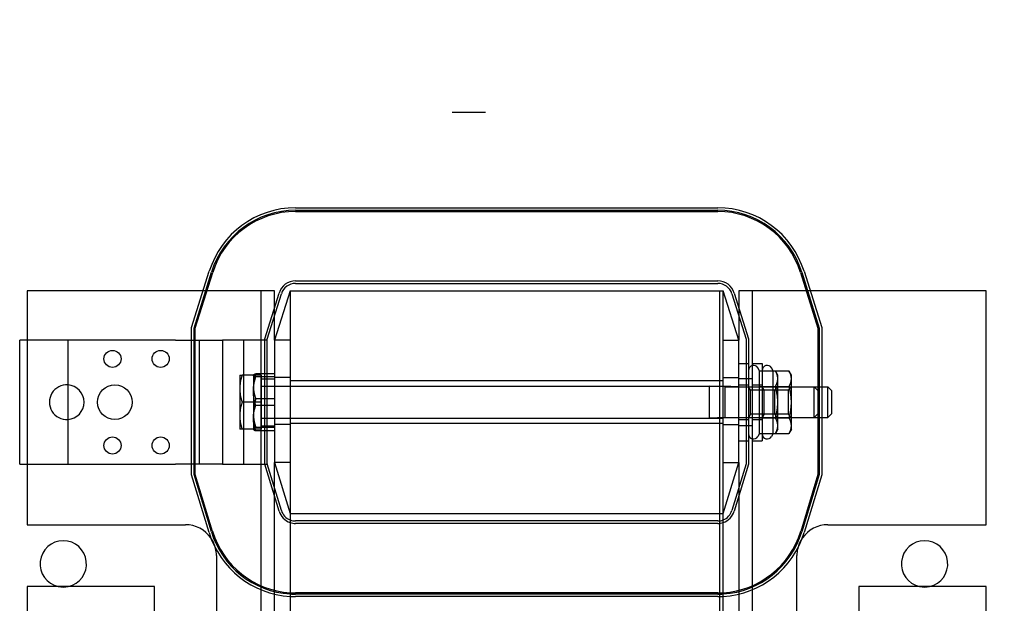
# Model space of a CAD drawing. Units: inches. Extents: x -24 to 146, y -15 to 115.
# Drawn here: x 34 to 42, y 61 to 65 of the extents above; entities that cross this region are included whole.
import ezdxf

# ---------------------------------------------------------------- set-up
doc = ezdxf.new("R2010")
doc.units = ezdxf.units.IN
doc.header["$MEASUREMENT"] = 0
doc.dimstyles.get("Standard").update_dxf_attribs({"dimtxt": 0.18, "dimasz": 0.18, "dimexe": 0.18, "dimexo": 0.0625, "dimgap": 0.09, "dimtad": 0, "dimtih": 1, "dimtoh": 1, "dimzin": 4, "dimdsep": 46, "dimtxsty": 'Standard', "dimcen": 0.09, "dimadec": 0, "dimazin": 1, "dimtfac": 1, "dimtofl": 0, "dimtmove": 0, "dimatfit": 3, "dimfxl": 1, "dimtolj": 1, "dimtzin": 0, "dimarcsym": 0})

# ---------------------------------------------------------------- blocks, each defined once
blk = doc.blocks.new('*D3')
at = {"color": 0, "lineweight": -2, "transparency": 16777216}
for p, q in [((39.1712, 82.1844), (56.6265, 82.1844)), ((55.3665, 80.9244), (55.3665, 56.1959)), ((55.3665, 28.9474), (55.3665, 53.6759)), ((40.6091, 27.6874), (56.6265, 27.6874))]:
    blk.add_line(p, q, dxfattribs=at)
at = {"color": 0, "transparency": 16777216}
for points in [[(55.1565, 80.9244), (55.5765, 80.9244), (55.3665, 82.1844)], [(55.1565, 28.9474), (55.5765, 28.9474), (55.3665, 27.6874)]]:
    blk.add_solid(points, dxfattribs=at)
at = {"layer": 'Defpoints', "color": 0, "transparency": 16777216}
for p in [(38.7337, 82.1844), (40.1716, 27.6874), (55.3665, 27.6874)]:
    blk.add_point(p, dxfattribs=at)
at = {"color": 0, "transparency": 16777216, "insert": (55.3665, 54.9359), "char_height": 1.26, "attachment_point": 5}
blk.add_mtext('\\A1;54.50', dxfattribs=at)

msp = doc.modelspace()

# ---------------------------------------------------------------- linework, layer by layer
at = {"color": 7}
for p, q in [((37.1367, 64.6387), (37.4052, 64.6387)), ((35.8707, 63.8654), (39.2825, 63.8654)), ((35.8707, 63.8454), (39.2825, 63.8454)), ((35.8707, 63.8354), (39.2825, 63.8354)), ((35.0306, 62.8968), (35.173, 63.3524)), ((35.0506, 62.8937), (35.1921, 63.3465)), ((35.0606, 62.8922), (35.2016, 63.3435)), ((39.9516, 63.3435), (40.0926, 62.8922)), ((39.9611, 63.3465), (40.1026, 62.8937)), ((39.9802, 63.3524), (40.1226, 62.8968)), ((35.8707, 63.2744), (39.2825, 63.2744)), ((33.7016, 63.1944), (33.7016, 62.7944)), ((35.1236, 63.1944), (33.7016, 63.1944)), ((35.1446, 63.1944), (35.1236, 63.1944)), ((35.155, 63.1944), (35.1446, 63.1944)), ((35.4816, 63.1944), (35.155, 63.1944)), ((35.5916, 63.1944), (35.4816, 63.1944)), ((35.7016, 63.1944), (35.5916, 63.1944)), ((35.5916, 60.8115), (35.5916, 63.1944)), ((35.6216, 62.8066), (35.7371, 63.1761)), ((35.7016, 63.0626), (35.7016, 63.1944)), ((35.8266, 63.1944), (35.7016, 62.7944)), ((35.8266, 63.1944), (39.3266, 63.1944)), ((35.8266, 63.1944), (35.8266, 54.1944)), ((35.8707, 63.2544), (39.2825, 63.2544)), ((39.2966, 63.1944), (39.2966, 54.1944)), ((39.3266, 54.1944), (39.3266, 63.1944)), ((39.4516, 62.7944), (39.3266, 63.1944)), ((39.4161, 63.1761), (39.5316, 62.8066)), ((39.5616, 63.1944), (39.4516, 63.1944)), ((39.4516, 63.1944), (39.4516, 63.0626)), ((39.6716, 63.1944), (39.5616, 63.1944)), ((39.5616, 63.1944), (39.5616, 60.8115)), ((39.9982, 63.1944), (39.6716, 63.1944)), ((40.0087, 63.1944), (39.9982, 63.1944)), ((40.0296, 63.1944), (40.0087, 63.1944)), ((41.4516, 63.1944), (40.0296, 63.1944)), ((41.4516, 61.3044), (41.4516, 63.1944)), ((35.6416, 62.8035), (35.7562, 63.1702)), ((39.397, 63.1702), (39.5116, 62.8035)), ((35.7016, 62.9955), (35.7016, 63.0626)), ((39.4516, 63.0626), (39.4516, 62.9955)), ((35.7016, 62.7944), (35.7016, 62.9955)), ((39.4516, 62.9955), (39.4516, 62.7944)), ((35.0306, 62.7944), (35.0306, 62.8968)), ((35.0506, 62.7944), (35.0506, 62.8937)), ((35.0606, 62.7944), (35.0606, 62.8922)), ((40.0926, 62.8922), (40.0926, 62.4194)), ((40.1026, 62.8937), (40.1026, 62.4194)), ((40.1226, 62.8968), (40.1226, 62.4194)), ((34.0306, 62.7944), (33.6416, 62.7944)), ((33.6416, 61.7944), (33.6416, 62.7944)), ((33.7016, 62.7944), (33.7016, 61.7944)), ((34.9006, 62.7944), (34.0306, 62.7944)), ((34.0306, 62.7944), (34.0306, 61.7944)), ((34.9006, 62.7944), (35.275, 62.7944)), ((35.0306, 61.7944), (35.0306, 62.7944)), ((35.0506, 61.7944), (35.0506, 62.7944)), ((35.0606, 61.7944), (35.0606, 62.7944)), ((35.0906, 62.7944), (35.0906, 61.7944)), ((35.275, 62.7944), (35.2806, 62.7944)), ((35.2806, 62.7944), (35.2806, 61.7944)), ((35.4516, 62.7944), (35.2806, 62.7944)), ((35.6216, 62.7944), (35.4516, 62.7944)), ((35.4516, 61.7944), (35.4516, 62.7944)), ((35.6216, 62.5249), (35.6216, 62.8066)), ((35.6416, 62.7944), (35.6216, 62.7944)), ((35.6416, 62.5249), (35.6416, 62.8035)), ((35.7016, 62.7944), (35.7016, 61.8063)), ((35.8266, 62.7944), (35.7016, 62.7944)), ((39.3266, 62.7944), (39.4516, 62.7944)), ((39.4516, 61.8063), (39.4516, 62.7944)), ((39.5116, 62.8035), (39.5116, 62.6069)), ((39.5316, 62.8066), (39.5316, 62.6069)), ((39.4516, 62.6069), (39.5316, 62.6069)), ((39.5116, 62.6069), (39.5116, 61.9819)), ((39.5316, 62.6069), (39.5316, 61.9819)), ((39.5616, 62.6069), (39.6416, 62.6069)), ((39.6202, 62.5473), (39.6062, 62.5714)), ((39.6202, 62.5473), (39.748, 62.5473)), ((39.6202, 62.4208), (39.6202, 62.5473)), ((39.6416, 62.6069), (39.6416, 61.9819)), ((39.7302, 62.5473), (39.7162, 62.5714)), ((39.7302, 62.4208), (39.7302, 62.5473)), ((39.7676, 62.5134), (39.748, 62.5473)), ((39.748, 62.5473), (39.858, 62.5473)), ((39.8776, 62.5134), (39.858, 62.5473)), ((35.4197, 62.5131), (35.4393, 62.5131)), ((35.4197, 62.5131), (35.4197, 62.4038)), ((35.5916, 62.5131), (35.4393, 62.5131)), ((35.5297, 62.5131), (35.5304, 62.5143)), ((35.5297, 62.5131), (35.5297, 62.4226)), ((35.7016, 62.5249), (35.5493, 62.5249)), ((35.7016, 62.499), (35.5493, 62.499)), ((35.5916, 62.5131), (35.5916, 62.5131)), ((35.5916, 62.5131), (35.5916, 62.4038)), ((35.5916, 62.4844), (35.7016, 62.4844)), ((35.6216, 62.0638), (35.6216, 62.5249)), ((35.6416, 62.0638), (35.6416, 62.5249)), ((35.7016, 62.5249), (35.7016, 62.4226)), ((35.7016, 62.5131), (35.7016, 62.5131)), ((35.8266, 62.4938), (35.7016, 62.4938)), ((39.3266, 62.4664), (35.8266, 62.4664)), ((39.3266, 62.4938), (39.4516, 62.4938)), ((39.5616, 62.4844), (39.4516, 62.4844)), ((39.7676, 62.484), (39.7676, 62.5134)), ((39.7676, 62.2944), (39.7676, 62.484)), ((39.8776, 62.484), (39.8776, 62.5134)), ((39.8776, 62.2944), (39.8776, 62.484)), ((35.4197, 62.4038), (35.4197, 62.185)), ((35.5297, 62.4226), (35.5297, 62.205)), ((35.5916, 62.4244), (35.7016, 62.4244)), ((35.5916, 62.4038), (35.5916, 62.2944)), ((35.7016, 62.4244), (39.3266, 62.4244)), ((35.7016, 62.4226), (35.7016, 62.3203)), ((39.2166, 62.1644), (39.2166, 62.4244)), ((39.3416, 62.4194), (39.2166, 62.4244)), ((39.3266, 62.1644), (39.3266, 62.4244)), ((39.4516, 62.4194), (39.3266, 62.4244)), ((39.3416, 62.1694), (39.3416, 62.4194)), ((39.3416, 62.4194), (39.4516, 62.4194)), ((39.4516, 62.435), (39.5316, 62.435)), ((39.4516, 62.4194), (39.7676, 62.4194)), ((39.5472, 62.3924), (39.5316, 62.4195)), ((39.5472, 62.1964), (39.5472, 62.3924)), ((39.7405, 62.3924), (39.5472, 62.3924)), ((39.5616, 62.435), (39.6416, 62.435)), ((39.6202, 62.4208), (39.748, 62.4208)), ((39.6202, 62.1679), (39.6202, 62.4208)), ((39.6572, 62.3924), (39.6416, 62.4195)), ((39.6572, 62.1964), (39.6572, 62.3924)), ((39.7302, 62.1679), (39.7302, 62.4208)), ((39.7405, 62.3924), (39.7676, 62.4195)), ((39.7405, 62.3924), (39.7405, 62.1964)), ((39.8505, 62.3924), (39.7405, 62.3924)), ((39.748, 62.4208), (39.858, 62.4208)), ((39.7676, 62.4194), (40.1719, 62.4194)), ((39.8505, 62.3924), (39.8776, 62.4195)), ((39.8505, 62.3924), (39.8505, 62.1964)), ((40.0619, 62.1694), (40.0619, 62.4194)), ((40.0916, 62.3887), (40.0619, 62.4194)), ((40.0916, 62.3887), (40.0916, 62.2001)), ((40.0926, 62.4194), (40.0926, 62.1694)), ((40.1026, 62.4194), (40.1026, 62.1694)), ((40.1226, 62.4194), (40.1226, 62.1694)), ((40.1719, 62.1694), (40.1719, 62.4194)), ((40.2016, 62.3887), (40.1719, 62.4194)), ((40.2016, 62.3887), (40.2016, 62.2001)), ((35.7016, 62.3203), (35.5493, 62.3203)), ((35.7016, 62.3203), (35.7016, 62.205)), ((35.5916, 62.2944), (35.4393, 62.2944)), ((35.7016, 62.2685), (35.5493, 62.2685)), ((35.5916, 62.2944), (35.5916, 62.185)), ((39.7676, 62.1047), (39.7676, 62.2944)), ((39.8776, 62.1047), (39.8776, 62.2944)), ((35.4197, 62.185), (35.4197, 62.0756)), ((35.5297, 62.205), (35.5297, 62.0768)), ((35.5916, 62.185), (35.5916, 62.0756)), ((35.5916, 62.1644), (35.7016, 62.1644)), ((35.7016, 62.205), (35.7016, 62.0897)), ((35.7016, 62.1644), (39.3266, 62.1644)), ((39.3416, 62.1694), (39.2166, 62.1644)), ((39.4516, 62.1694), (39.3266, 62.1644)), ((39.3416, 62.1694), (39.4516, 62.1694)), ((39.4516, 62.1694), (39.7676, 62.1694)), ((39.4516, 62.1538), (39.5316, 62.1538)), ((39.5472, 62.1964), (39.5316, 62.1693)), ((39.7405, 62.1964), (39.5472, 62.1964)), ((39.5616, 62.1538), (39.6416, 62.1538)), ((39.6202, 62.1679), (39.748, 62.1679)), ((39.6202, 62.0415), (39.6202, 62.1679)), ((39.6572, 62.1964), (39.6416, 62.1693)), ((39.7302, 62.0415), (39.7302, 62.1679)), ((39.7405, 62.1964), (39.7676, 62.1693)), ((39.8505, 62.1964), (39.7405, 62.1964)), ((39.748, 62.1679), (39.858, 62.1679)), ((39.7676, 62.1694), (40.1719, 62.1694)), ((39.8505, 62.1964), (39.8776, 62.1693)), ((40.0916, 62.2001), (40.0619, 62.1694)), ((40.0926, 62.1694), (40.0926, 61.7112)), ((40.1026, 62.1694), (40.1026, 61.7097)), ((40.1226, 62.1694), (40.1226, 61.7067)), ((40.2016, 62.2001), (40.1719, 62.1694)), ((35.4393, 62.0756), (35.4197, 62.0756)), ((35.5916, 62.0756), (35.4393, 62.0756)), ((35.5297, 62.0768), (35.5297, 62.0756)), ((35.5297, 62.0756), (35.5304, 62.0745)), ((35.7016, 62.0897), (35.5493, 62.0897)), ((35.7016, 62.0638), (35.5493, 62.0638)), ((35.5916, 62.1044), (35.7016, 62.1044)), ((35.5916, 62.0756), (35.5916, 62.0756)), ((35.6216, 61.7944), (35.6216, 62.0638)), ((35.6416, 61.7974), (35.6416, 62.0638)), ((35.8266, 62.1138), (35.7016, 62.1138)), ((35.7016, 62.0897), (35.7016, 62.0768)), ((35.7016, 62.0768), (35.7016, 62.0638)), ((35.7016, 62.0756), (35.7016, 62.0756)), ((39.3266, 62.1224), (35.8266, 62.1224)), ((39.3266, 62.1138), (39.4516, 62.1138)), ((39.5616, 62.1044), (39.4516, 62.1044)), ((39.7676, 62.0754), (39.748, 62.0415)), ((39.7676, 62.0754), (39.7676, 62.1047)), ((39.8776, 62.0754), (39.858, 62.0415)), ((39.8776, 62.0754), (39.8776, 62.1047)), ((39.4516, 61.9819), (39.5316, 61.9819)), ((39.5116, 61.9819), (39.5116, 61.7974)), ((39.5316, 61.9819), (39.5316, 61.7944)), ((39.5616, 61.9819), (39.6416, 61.9819)), ((39.6202, 62.0415), (39.6062, 62.0174)), ((39.6202, 62.0415), (39.748, 62.0415)), ((39.7302, 62.0415), (39.7162, 62.0174)), ((39.748, 62.0415), (39.858, 62.0415)), ((33.6416, 61.7944), (34.0306, 61.7944)), ((33.7016, 61.7944), (33.7016, 61.3044)), ((34.0306, 61.7944), (34.9006, 61.7944)), ((35.275, 61.7944), (34.9006, 61.7944)), ((35.0306, 61.7067), (35.0306, 61.7944)), ((35.0506, 61.7097), (35.0506, 61.7944)), ((35.0606, 61.7112), (35.0606, 61.7944)), ((35.2806, 61.7944), (35.275, 61.7944)), ((35.2806, 61.7944), (35.4516, 61.7944)), ((35.4516, 61.7944), (35.6216, 61.7944)), ((35.7371, 61.4137), (35.6216, 61.7944)), ((35.6216, 61.7944), (35.6416, 61.7944)), ((35.7563, 61.4195), (35.6416, 61.7974)), ((35.6416, 61.7974), (35.6416, 61.7944)), ((35.7016, 61.5997), (35.7016, 61.8063)), ((35.7016, 61.8063), (35.8266, 61.3944)), ((35.8266, 61.8063), (35.7016, 61.8063)), ((39.3266, 61.3944), (39.4516, 61.8063)), ((39.3266, 61.8063), (39.4516, 61.8063)), ((39.5116, 61.7974), (39.3969, 61.4195)), ((39.5316, 61.7944), (39.4161, 61.4137)), ((39.4516, 61.8063), (39.4516, 61.5997)), ((35.1716, 61.2421), (35.0306, 61.7067)), ((35.1907, 61.2479), (35.0506, 61.7097)), ((35.2003, 61.2508), (35.0606, 61.7112)), ((40.0926, 61.7112), (39.9529, 61.2508)), ((40.1026, 61.7097), (39.9625, 61.2479)), ((40.1226, 61.7067), (39.9816, 61.2421)), ((35.7016, 61.5308), (35.7016, 61.5997)), ((39.4516, 61.5997), (39.4516, 61.5308)), ((35.7016, 60.7742), (35.7016, 61.5308)), ((39.4516, 61.5308), (39.4516, 60.7742)), ((35.8266, 61.3944), (39.3266, 61.3944)), ((33.7016, 61.3044), (34.9816, 61.3044)), ((39.2821, 61.3344), (35.8711, 61.3344)), ((39.2821, 61.3144), (35.8711, 61.3144)), ((40.1716, 61.3044), (41.4516, 61.3044)), ((35.2316, 61.0544), (35.2316, 59.8812)), ((39.9216, 59.8812), (39.9216, 61.0544)), ((34.7316, 60.8044), (33.7016, 60.8044)), ((33.7016, 60.8044), (33.7016, 59.1864)), ((34.7316, 60.1094), (34.7316, 60.8044)), ((35.5916, 60.8006), (35.5916, 60.8115)), ((35.5916, 60.7789), (35.5916, 60.8006)), ((39.5616, 60.8115), (39.5616, 60.8006)), ((39.5616, 60.8006), (39.5616, 60.7789)), ((40.4216, 60.8044), (40.4216, 60.1094)), ((41.4516, 60.8044), (40.4216, 60.8044)), ((41.4516, 56.5844), (41.4516, 60.8044)), ((35.5916, 60.202), (35.5916, 60.7789)), ((35.7016, 60.7639), (35.7016, 60.7742)), ((35.7016, 60.7433), (35.7016, 60.7639)), ((35.7016, 60.2376), (35.7016, 60.7433)), ((39.2821, 60.7534), (35.8711, 60.7534)), ((39.2821, 60.7434), (35.8711, 60.7434)), ((39.2821, 60.7234), (35.8711, 60.7234)), ((39.4516, 60.7742), (39.4516, 60.7639)), ((39.4516, 60.7639), (39.4516, 60.7433)), ((39.4516, 60.7433), (39.4516, 60.2376)), ((39.5616, 60.7789), (39.5616, 60.202))]:
    msp.add_line(p, q, dxfattribs=at)
at = {"color": 7, "flags": 128}
for points in [[(39.7676, 62.484), (39.7676, 62.4866), (39.7675, 62.4891), (39.7673, 62.4916), (39.7671, 62.4942), (39.7668, 62.4967), (39.7664, 62.4992), (39.766, 62.5017), (39.7655, 62.5043), (39.7649, 62.5068), (39.7643, 62.5094), (39.7636, 62.5119), (39.7628, 62.5145), (39.762, 62.5171), (39.7611, 62.5197), (39.7601, 62.5223), (39.7591, 62.525), (39.7579, 62.5277), (39.7568, 62.5304), (39.7555, 62.5331), (39.7542, 62.5359), (39.7528, 62.5387), (39.7513, 62.5415), (39.7497, 62.5444), (39.748, 62.5473)], [(39.8776, 62.484), (39.8776, 62.4866), (39.8775, 62.4891), (39.8773, 62.4916), (39.8771, 62.4942), (39.8768, 62.4967), (39.8764, 62.4992), (39.876, 62.5017), (39.8755, 62.5043), (39.8749, 62.5068), (39.8743, 62.5094), (39.8736, 62.5119), (39.8728, 62.5145), (39.872, 62.5171), (39.8711, 62.5197), (39.8701, 62.5223), (39.8691, 62.525), (39.8679, 62.5277), (39.8668, 62.5304), (39.8655, 62.5331), (39.8642, 62.5359), (39.8628, 62.5387), (39.8613, 62.5415), (39.8597, 62.5444), (39.858, 62.5473)], [(35.4393, 62.5131), (35.4376, 62.5081), (35.436, 62.5031), (35.4346, 62.4982), (35.4332, 62.4934), (35.4318, 62.4886), (35.4306, 62.4839), (35.4294, 62.4792), (35.4283, 62.4746), (35.4272, 62.47), (35.4263, 62.4655), (35.4254, 62.4609), (35.4245, 62.4565), (35.4238, 62.452), (35.4231, 62.4476), (35.4224, 62.4431), (35.4219, 62.4387), (35.4214, 62.4344), (35.4209, 62.43), (35.4206, 62.4256), (35.4203, 62.4213), (35.42, 62.4169), (35.4199, 62.4125), (35.4198, 62.4081), (35.4197, 62.4038)], [(35.5493, 62.5249), (35.5476, 62.5202), (35.546, 62.5156), (35.5446, 62.511), (35.5432, 62.5065), (35.5418, 62.502), (35.5406, 62.4976), (35.5394, 62.4932), (35.5383, 62.4889), (35.5372, 62.4846), (35.5363, 62.4803), (35.5354, 62.4761), (35.5345, 62.4719), (35.5338, 62.4677), (35.5331, 62.4636), (35.5324, 62.4595), (35.5319, 62.4553), (35.5314, 62.4512), (35.5309, 62.4471), (35.5306, 62.4431), (35.5303, 62.439), (35.53, 62.4349), (35.5299, 62.4308), (35.5298, 62.4267), (35.5297, 62.4226)], [(35.5297, 62.512), (35.5297, 62.5121), (35.5297, 62.5122), (35.5297, 62.5123), (35.5297, 62.5124), (35.5298, 62.5125), (35.5298, 62.5126), (35.5298, 62.5127), (35.5298, 62.5128), (35.5298, 62.5129), (35.5298, 62.513), (35.5299, 62.513), (35.5299, 62.5131), (35.5299, 62.5132), (35.53, 62.5133), (35.53, 62.5134), (35.53, 62.5135), (35.5301, 62.5136), (35.5301, 62.5137), (35.5301, 62.5138), (35.5302, 62.5139), (35.5302, 62.514), (35.5303, 62.5141), (35.5303, 62.5142), (35.5304, 62.5143)], [(35.5493, 62.499), (35.5476, 62.4996), (35.546, 62.5002), (35.5446, 62.5008), (35.5432, 62.5014), (35.5418, 62.5019), (35.5406, 62.5025), (35.5394, 62.503), (35.5383, 62.5036), (35.5372, 62.5041), (35.5363, 62.5047), (35.5354, 62.5052), (35.5345, 62.5057), (35.5338, 62.5063), (35.5331, 62.5068), (35.5324, 62.5073), (35.5319, 62.5078), (35.5314, 62.5084), (35.5309, 62.5089), (35.5306, 62.5094), (35.5303, 62.5099), (35.53, 62.5104), (35.5299, 62.5109), (35.5298, 62.5115), (35.5297, 62.512)], [(35.5297, 62.3838), (35.5298, 62.3884), (35.5299, 62.393), (35.53, 62.3976), (35.5303, 62.4022), (35.5306, 62.4068), (35.5309, 62.4114), (35.5314, 62.416), (35.5319, 62.4206), (35.5324, 62.4253), (35.5331, 62.4299), (35.5338, 62.4346), (35.5345, 62.4393), (35.5354, 62.444), (35.5363, 62.4488), (35.5372, 62.4536), (35.5383, 62.4584), (35.5394, 62.4633), (35.5406, 62.4682), (35.5418, 62.4732), (35.5432, 62.4782), (35.5446, 62.4833), (35.546, 62.4885), (35.5476, 62.4937), (35.5493, 62.499)], [(35.5304, 62.5143), (35.5307, 62.5147), (35.531, 62.5151), (35.5313, 62.5156), (35.5317, 62.516), (35.5322, 62.5164), (35.5326, 62.5168), (35.5332, 62.5173), (35.5337, 62.5177), (35.5344, 62.5181), (35.535, 62.5185), (35.5357, 62.519), (35.5365, 62.5194), (35.5373, 62.5199), (35.5381, 62.5203), (35.539, 62.5207), (35.5399, 62.5212), (35.5409, 62.5216), (35.542, 62.5221), (35.5431, 62.5226), (35.5442, 62.523), (35.5454, 62.5235), (35.5466, 62.524), (35.5479, 62.5245), (35.5493, 62.5249)], [(39.748, 62.4208), (39.7497, 62.4237), (39.7513, 62.4266), (39.7528, 62.4294), (39.7542, 62.4322), (39.7555, 62.435), (39.7568, 62.4377), (39.7579, 62.4404), (39.7591, 62.4431), (39.7601, 62.4458), (39.7611, 62.4484), (39.762, 62.451), (39.7628, 62.4536), (39.7636, 62.4562), (39.7643, 62.4587), (39.7649, 62.4613), (39.7655, 62.4638), (39.766, 62.4664), (39.7664, 62.4689), (39.7668, 62.4714), (39.7671, 62.4739), (39.7673, 62.4765), (39.7675, 62.479), (39.7676, 62.4815), (39.7676, 62.484)], [(39.858, 62.4208), (39.8597, 62.4237), (39.8613, 62.4266), (39.8628, 62.4294), (39.8642, 62.4322), (39.8655, 62.435), (39.8668, 62.4377), (39.8679, 62.4404), (39.8691, 62.4431), (39.8701, 62.4458), (39.8711, 62.4484), (39.872, 62.451), (39.8728, 62.4536), (39.8736, 62.4562), (39.8743, 62.4587), (39.8749, 62.4613), (39.8755, 62.4638), (39.876, 62.4664), (39.8764, 62.4689), (39.8768, 62.4714), (39.8771, 62.4739), (39.8773, 62.4765), (39.8775, 62.479), (39.8776, 62.4815), (39.8776, 62.484)], [(35.4197, 62.4038), (35.4198, 62.3994), (35.4199, 62.395), (35.42, 62.3906), (35.4203, 62.3863), (35.4206, 62.3819), (35.4209, 62.3775), (35.4214, 62.3732), (35.4219, 62.3688), (35.4224, 62.3644), (35.4231, 62.36), (35.4238, 62.3555), (35.4245, 62.3511), (35.4254, 62.3466), (35.4263, 62.3421), (35.4272, 62.3375), (35.4283, 62.3329), (35.4294, 62.3283), (35.4306, 62.3236), (35.4318, 62.3189), (35.4332, 62.3141), (35.4346, 62.3093), (35.436, 62.3044), (35.4376, 62.2994), (35.4393, 62.2944)], [(35.5297, 62.4226), (35.5298, 62.4185), (35.5299, 62.4144), (35.53, 62.4103), (35.5303, 62.4063), (35.5306, 62.4022), (35.5309, 62.3981), (35.5314, 62.394), (35.5319, 62.3899), (35.5324, 62.3858), (35.5331, 62.3816), (35.5338, 62.3775), (35.5345, 62.3733), (35.5354, 62.3691), (35.5363, 62.3649), (35.5372, 62.3606), (35.5383, 62.3564), (35.5394, 62.352), (35.5406, 62.3476), (35.5418, 62.3432), (35.5432, 62.3388), (35.5446, 62.3342), (35.546, 62.3296), (35.5476, 62.325), (35.5493, 62.3203)], [(35.5493, 62.2685), (35.5476, 62.2738), (35.546, 62.279), (35.5446, 62.2842), (35.5432, 62.2893), (35.5418, 62.2943), (35.5406, 62.2993), (35.5394, 62.3042), (35.5383, 62.3091), (35.5372, 62.3139), (35.5363, 62.3187), (35.5354, 62.3235), (35.5345, 62.3282), (35.5338, 62.3329), (35.5331, 62.3376), (35.5324, 62.3423), (35.5319, 62.3469), (35.5314, 62.3515), (35.5309, 62.3561), (35.5306, 62.3607), (35.5303, 62.3653), (35.53, 62.3699), (35.5299, 62.3745), (35.5298, 62.3791), (35.5297, 62.3838)], [(39.7676, 62.2944), (39.7676, 62.2995), (39.7675, 62.3045), (39.7673, 62.3096), (39.7671, 62.3146), (39.7668, 62.3197), (39.7664, 62.3247), (39.766, 62.3298), (39.7655, 62.3348), (39.7649, 62.3399), (39.7643, 62.345), (39.7636, 62.3501), (39.7628, 62.3553), (39.762, 62.3605), (39.7611, 62.3657), (39.7601, 62.371), (39.7591, 62.3763), (39.7579, 62.3816), (39.7568, 62.387), (39.7555, 62.3925), (39.7542, 62.398), (39.7528, 62.4036), (39.7513, 62.4093), (39.7497, 62.415), (39.748, 62.4208)], [(39.8776, 62.2944), (39.8776, 62.2995), (39.8775, 62.3045), (39.8773, 62.3096), (39.8771, 62.3146), (39.8768, 62.3197), (39.8764, 62.3247), (39.876, 62.3298), (39.8755, 62.3348), (39.8749, 62.3399), (39.8743, 62.345), (39.8736, 62.3501), (39.8728, 62.3553), (39.872, 62.3605), (39.8711, 62.3657), (39.8701, 62.371), (39.8691, 62.3763), (39.8679, 62.3816), (39.8668, 62.387), (39.8655, 62.3925), (39.8642, 62.398), (39.8628, 62.4036), (39.8613, 62.4093), (39.8597, 62.415), (39.858, 62.4208)], [(35.5493, 62.3203), (35.5476, 62.315), (35.546, 62.3098), (35.5446, 62.3046), (35.5432, 62.2995), (35.5418, 62.2945), (35.5406, 62.2895), (35.5394, 62.2846), (35.5383, 62.2797), (35.5372, 62.2748), (35.5363, 62.27), (35.5354, 62.2653), (35.5345, 62.2606), (35.5338, 62.2559), (35.5331, 62.2512), (35.5324, 62.2465), (35.5319, 62.2419), (35.5314, 62.2373), (35.5309, 62.2327), (35.5306, 62.2281), (35.5303, 62.2235), (35.53, 62.2189), (35.5299, 62.2143), (35.5298, 62.2096), (35.5297, 62.205)], [(35.4393, 62.2944), (35.4376, 62.2894), (35.436, 62.2844), (35.4346, 62.2795), (35.4332, 62.2747), (35.4318, 62.2699), (35.4306, 62.2652), (35.4294, 62.2605), (35.4283, 62.2558), (35.4272, 62.2513), (35.4263, 62.2467), (35.4254, 62.2422), (35.4245, 62.2377), (35.4238, 62.2332), (35.4231, 62.2288), (35.4224, 62.2244), (35.4219, 62.22), (35.4214, 62.2156), (35.4209, 62.2112), (35.4206, 62.2069), (35.4203, 62.2025), (35.42, 62.1981), (35.4199, 62.1938), (35.4198, 62.1894), (35.4197, 62.185)], [(35.5297, 62.1662), (35.5298, 62.1703), (35.5299, 62.1744), (35.53, 62.1784), (35.5303, 62.1825), (35.5306, 62.1866), (35.5309, 62.1907), (35.5314, 62.1948), (35.5319, 62.1989), (35.5324, 62.203), (35.5331, 62.2071), (35.5338, 62.2113), (35.5345, 62.2155), (35.5354, 62.2196), (35.5363, 62.2239), (35.5372, 62.2281), (35.5383, 62.2324), (35.5394, 62.2368), (35.5406, 62.2411), (35.5418, 62.2456), (35.5432, 62.25), (35.5446, 62.2545), (35.546, 62.2591), (35.5476, 62.2638), (35.5493, 62.2685)], [(39.748, 62.1679), (39.7497, 62.1738), (39.7513, 62.1795), (39.7528, 62.1852), (39.7542, 62.1908), (39.7555, 62.1963), (39.7568, 62.2017), (39.7579, 62.2072), (39.7591, 62.2125), (39.7601, 62.2178), (39.7611, 62.2231), (39.762, 62.2283), (39.7628, 62.2335), (39.7636, 62.2386), (39.7643, 62.2438), (39.7649, 62.2489), (39.7655, 62.254), (39.766, 62.259), (39.7664, 62.2641), (39.7668, 62.2691), (39.7671, 62.2742), (39.7673, 62.2792), (39.7675, 62.2843), (39.7676, 62.2893), (39.7676, 62.2944)], [(39.858, 62.1679), (39.8597, 62.1738), (39.8613, 62.1795), (39.8628, 62.1852), (39.8642, 62.1908), (39.8655, 62.1963), (39.8668, 62.2017), (39.8679, 62.2072), (39.8691, 62.2125), (39.8701, 62.2178), (39.8711, 62.2231), (39.872, 62.2283), (39.8728, 62.2335), (39.8736, 62.2386), (39.8743, 62.2438), (39.8749, 62.2489), (39.8755, 62.254), (39.876, 62.259), (39.8764, 62.2641), (39.8768, 62.2691), (39.8771, 62.2742), (39.8773, 62.2792), (39.8775, 62.2843), (39.8776, 62.2893), (39.8776, 62.2944)], [(35.4197, 62.185), (35.4198, 62.1806), (35.4199, 62.1763), (35.42, 62.1719), (35.4203, 62.1675), (35.4206, 62.1632), (35.4209, 62.1588), (35.4214, 62.1544), (35.4219, 62.15), (35.4224, 62.1456), (35.4231, 62.1412), (35.4238, 62.1368), (35.4245, 62.1323), (35.4254, 62.1278), (35.4263, 62.1233), (35.4272, 62.1188), (35.4283, 62.1142), (35.4294, 62.1095), (35.4306, 62.1049), (35.4318, 62.1001), (35.4332, 62.0954), (35.4346, 62.0905), (35.436, 62.0856), (35.4376, 62.0807), (35.4393, 62.0756)], [(35.5297, 62.205), (35.5298, 62.2004), (35.5299, 62.1958), (35.53, 62.1912), (35.5303, 62.1866), (35.5306, 62.182), (35.5309, 62.1774), (35.5314, 62.1728), (35.5319, 62.1682), (35.5324, 62.1635), (35.5331, 62.1589), (35.5338, 62.1542), (35.5345, 62.1495), (35.5354, 62.1448), (35.5363, 62.14), (35.5372, 62.1352), (35.5383, 62.1304), (35.5394, 62.1255), (35.5406, 62.1206), (35.5418, 62.1156), (35.5432, 62.1105), (35.5446, 62.1054), (35.546, 62.1003), (35.5476, 62.0951), (35.5493, 62.0897)], [(35.5493, 62.0638), (35.5476, 62.0685), (35.546, 62.0732), (35.5446, 62.0778), (35.5432, 62.0823), (35.5418, 62.0868), (35.5406, 62.0912), (35.5394, 62.0956), (35.5383, 62.0999), (35.5372, 62.1042), (35.5363, 62.1084), (35.5354, 62.1127), (35.5345, 62.1169), (35.5338, 62.121), (35.5331, 62.1252), (35.5324, 62.1293), (35.5319, 62.1334), (35.5314, 62.1375), (35.5309, 62.1416), (35.5306, 62.1457), (35.5303, 62.1498), (35.53, 62.1539), (35.5299, 62.158), (35.5298, 62.1621), (35.5297, 62.1662)], [(39.7676, 62.1047), (39.7676, 62.1073), (39.7675, 62.1098), (39.7673, 62.1123), (39.7671, 62.1148), (39.7668, 62.1174), (39.7664, 62.1199), (39.766, 62.1224), (39.7655, 62.1249), (39.7649, 62.1275), (39.7643, 62.13), (39.7636, 62.1326), (39.7628, 62.1352), (39.762, 62.1378), (39.7611, 62.1404), (39.7601, 62.143), (39.7591, 62.1457), (39.7579, 62.1483), (39.7568, 62.1511), (39.7555, 62.1538), (39.7542, 62.1565), (39.7528, 62.1593), (39.7513, 62.1622), (39.7497, 62.165), (39.748, 62.1679)], [(39.8776, 62.1047), (39.8776, 62.1073), (39.8775, 62.1098), (39.8773, 62.1123), (39.8771, 62.1148), (39.8768, 62.1174), (39.8764, 62.1199), (39.876, 62.1224), (39.8755, 62.1249), (39.8749, 62.1275), (39.8743, 62.13), (39.8736, 62.1326), (39.8728, 62.1352), (39.872, 62.1378), (39.8711, 62.1404), (39.8701, 62.143), (39.8691, 62.1457), (39.8679, 62.1483), (39.8668, 62.1511), (39.8655, 62.1538), (39.8642, 62.1565), (39.8628, 62.1593), (39.8613, 62.1622), (39.8597, 62.165), (39.858, 62.1679)], [(35.5493, 62.0897), (35.5476, 62.0891), (35.546, 62.0886), (35.5446, 62.088), (35.5432, 62.0874), (35.5418, 62.0868), (35.5406, 62.0863), (35.5394, 62.0857), (35.5383, 62.0852), (35.5372, 62.0846), (35.5363, 62.0841), (35.5354, 62.0836), (35.5345, 62.083), (35.5338, 62.0825), (35.5331, 62.082), (35.5324, 62.0815), (35.5319, 62.0809), (35.5314, 62.0804), (35.5309, 62.0799), (35.5306, 62.0794), (35.5303, 62.0789), (35.53, 62.0783), (35.5299, 62.0778), (35.5298, 62.0773), (35.5297, 62.0768)], [(35.5297, 62.0768), (35.5298, 62.0763), (35.5299, 62.0758), (35.53, 62.0752), (35.5303, 62.0747), (35.5306, 62.0742), (35.5309, 62.0737), (35.5314, 62.0732), (35.5319, 62.0726), (35.5324, 62.0721), (35.5331, 62.0716), (35.5338, 62.0711), (35.5345, 62.0706), (35.5354, 62.07), (35.5363, 62.0695), (35.5372, 62.0689), (35.5383, 62.0684), (35.5394, 62.0679), (35.5406, 62.0673), (35.5418, 62.0667), (35.5432, 62.0662), (35.5446, 62.0656), (35.546, 62.065), (35.5476, 62.0644), (35.5493, 62.0638)], [(39.748, 62.0415), (39.7497, 62.0444), (39.7513, 62.0473), (39.7528, 62.0501), (39.7542, 62.0529), (39.7555, 62.0557), (39.7568, 62.0584), (39.7579, 62.0611), (39.7591, 62.0638), (39.7601, 62.0664), (39.7611, 62.0691), (39.762, 62.0717), (39.7628, 62.0743), (39.7636, 62.0769), (39.7643, 62.0794), (39.7649, 62.082), (39.7655, 62.0845), (39.766, 62.087), (39.7664, 62.0896), (39.7668, 62.0921), (39.7671, 62.0946), (39.7673, 62.0971), (39.7675, 62.0997), (39.7676, 62.1022), (39.7676, 62.1047)], [(39.858, 62.0415), (39.8597, 62.0444), (39.8613, 62.0473), (39.8628, 62.0501), (39.8642, 62.0529), (39.8655, 62.0557), (39.8668, 62.0584), (39.8679, 62.0611), (39.8691, 62.0638), (39.8701, 62.0664), (39.8711, 62.0691), (39.872, 62.0717), (39.8728, 62.0743), (39.8736, 62.0769), (39.8743, 62.0794), (39.8749, 62.082), (39.8755, 62.0845), (39.876, 62.087), (39.8764, 62.0896), (39.8768, 62.0921), (39.8771, 62.0946), (39.8773, 62.0971), (39.8775, 62.0997), (39.8776, 62.1022), (39.8776, 62.1047)]]:
    msp.add_lwpolyline(points, dxfattribs=at)
at = {"color": 7}
for centre, radius in [((34.3916, 62.6444), 0.069), ((34.7806, 62.6444), 0.069), ((34.4106, 62.2944), 0.14), ((34.3916, 61.9444), 0.069), ((34.7806, 61.9444), 0.069)]:
    msp.add_circle(centre, radius, dxfattribs=at)
for centre, radius, start, end in [((35.8707, 63.1344), 0.731, 90, 162.64598), ((35.8707, 63.1344), 0.711, 90, 162.64598), ((35.8707, 63.1344), 0.701, 90, 162.64598), ((39.2825, 63.1344), 0.731, 17.35402, 90), ((39.2825, 63.1344), 0.711, 17.35402, 90), ((39.2825, 63.1344), 0.701, 17.35402, 90), ((35.8707, 63.1344), 0.14, 90, 162.64598), ((39.2825, 63.1344), 0.14, 17.35402, 90), ((35.8707, 63.1344), 0.12, 90, 162.64598), ((39.2825, 63.1344), 0.12, 17.35402, 90), ((39.5716, 62.5514), 0.04, 30, 180), ((39.6816, 62.5514), 0.04, 30, 180), ((34.0216, 62.2944), 0.14, 86.31416, 273.68584), ((34.0216, 62.2944), 0.14, 273.68584, 86.31416), ((39.5716, 62.0374), 0.04, 180, 330), ((39.6816, 62.0374), 0.04, 180, 330), ((35.8711, 61.4544), 0.14, 196.88051, 251.46896), ((35.8711, 61.4544), 0.12, 196.88051, 248.23578), ((39.2821, 61.4544), 0.12, 291.76422, 343.11949), ((39.2821, 61.4544), 0.14, 288.53104, 343.11949), ((34.9816, 61.0544), 0.25, 34.80449, 90), ((35.8711, 61.4544), 0.12, 248.23578, 270), ((35.8711, 61.4544), 0.14, 251.46896, 270), ((39.2821, 61.4544), 0.12, 270, 291.76422), ((39.2821, 61.4544), 0.14, 270, 288.53104), ((40.1716, 61.0544), 0.25, 90, 145.19551), ((35.8711, 61.4544), 0.731, 196.88051, 266.51036), ((34.9816, 61.0544), 0.25, 13.6218, 34.80449), ((35.8711, 61.4544), 0.711, 196.88051, 266.41207), ((35.8711, 61.4544), 0.701, 196.88051, 266.36082), ((39.2821, 61.4544), 0.701, 273.63918, 343.11949), ((39.2821, 61.4544), 0.711, 273.58793, 343.11949), ((39.2821, 61.4544), 0.731, 273.48964, 343.11949), ((40.1716, 61.0544), 0.25, 145.19551, 166.3782), ((33.9937, 60.9874), 0.1875, 282.57812, 257.42188), ((34.9816, 61.0544), 0.25, 0, 13.6218), ((40.1716, 61.0544), 0.25, 166.3782, 180), ((40.9537, 60.9874), 0.1875, 282.57812, 257.42188), ((33.9937, 60.9874), 0.1875, 257.42188, 282.57812), ((40.9537, 60.9874), 0.1875, 257.42188, 282.57812), ((35.8711, 61.4544), 0.701, 266.36082, 270), ((35.8711, 61.4544), 0.711, 266.41207, 270), ((35.8711, 61.4544), 0.731, 266.51036, 270), ((39.2821, 61.4544), 0.701, 270, 273.63918), ((39.2821, 61.4544), 0.711, 270, 273.58793), ((39.2821, 61.4544), 0.731, 270, 273.48964)]:
    msp.add_arc(centre, radius, start, end, dxfattribs=at)

# ---------------------------------------------------------------- dimensions: what is measured, and where the dimension line sits
dim = msp.add_linear_dim(base=(55.3665, 27.6874), p1=(38.7337, 82.1844), p2=(40.1716, 27.6874), angle=90, dimstyle='Standard', override={"dimscale": 7}, dxfattribs=at)
dim.commit()
dim.dimension.update_dxf_attribs({"geometry": '*D3', "text_midpoint": (55.3665, 54.9359), "dimtype": 160})

doc.saveas('drawing.dxf')
